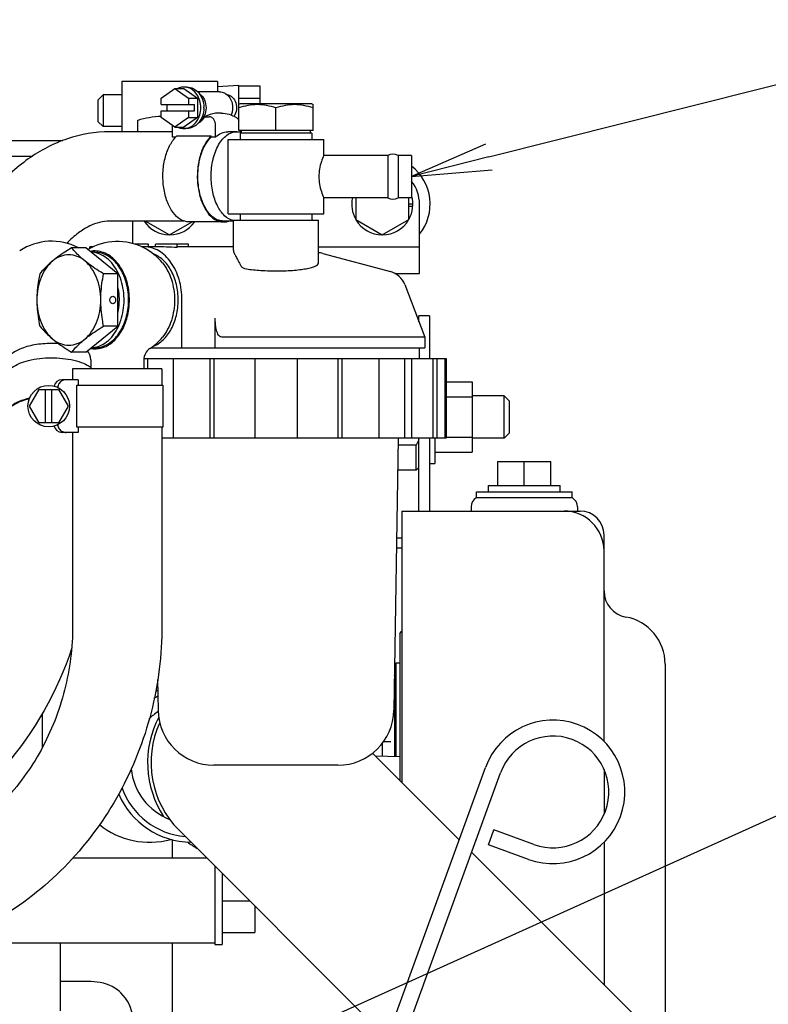
# Model space of a CAD drawing. Units: millimetres. Extents: x 1051 to 1862, y -714 to -140.
# Drawn here: x 1631 to 1659, y -405 to -368 of the extents above; entities that cross this region are included whole.
import ezdxf

# ---------------------------------------------------------------- set-up
doc = ezdxf.new("R2010")
doc.units = ezdxf.units.MM
doc.header["$LTSCALE"] = 46.255
doc.layers.get('0').update_dxf_attribs({"linetype": 'CONTINUOUS'})
doc.layers.add('ALL_FEATURES', color=7, linetype='CONTINUOUS')

# ---------------------------------------------------------------- blocks, each defined once
blk = doc.blocks.new('_OPEN')
at = {"color": 0, "linetype": 'ByBlock'}
for p, q in [((0, 0), (-1, 0.167)), ((-1, -0.167), (0, 0)), ((-1, 0), (0, 0))]:
    blk.add_line(p, q, dxfattribs=at)

msp = doc.modelspace()

# ---------------------------------------------------------------- linework, layer by layer
at = {"color": 7, "linetype": 'Continuous'}
for p, q in [((1634.555, -370.688), (1634.555, -372.578)), ((1638.155, -370.688), (1634.555, -370.688)), ((1638.155, -370.688), (1638.155, -371.078)), ((1636.031, -371.314), (1636.547, -370.95)), ((1636.547, -370.95), (1636.891, -370.95)), ((1636.547, -370.95), (1637.063, -371.314)), ((1637.006, -370.898), (1636.891, -370.898)), ((1636.891, -370.95), (1637.407, -371.314)), ((1638.233, -371.078), (1637.413, -371.078)), ((1638.955, -370.838), (1638.155, -370.888)), ((1638.955, -372.528), (1638.955, -370.838)), ((1639.755, -370.864), (1638.955, -370.864)), ((1639.755, -371.528), (1639.755, -370.864)), ((1633.655, -371.388), (1633.855, -371.188)), ((1633.655, -371.388), (1633.655, -372.188)), ((1633.855, -371.188), (1633.855, -372.388)), ((1634.555, -371.188), (1633.855, -371.188)), ((1636.031, -371.558), (1636.031, -371.314)), ((1637.063, -371.314), (1637.063, -371.558)), ((1637.063, -371.314), (1637.407, -371.314)), ((1637.407, -371.314), (1637.407, -372.041)), ((1639.755, -371.326), (1638.955, -371.326)), ((1636.031, -371.558), (1637.292, -371.558)), ((1636.031, -372.041), (1636.031, -371.798)), ((1636.031, -371.798), (1637.292, -371.798)), ((1636.26, -371.798), (1636.26, -371.558)), ((1637.063, -371.798), (1637.063, -372.041)), ((1637.292, -371.798), (1637.292, -371.558)), ((1639.005, -371.528), (1638.951, -371.559)), ((1641.705, -371.528), (1639.005, -371.528)), ((1640.355, -372.528), (1640.355, -371.683)), ((1641.705, -371.528), (1641.76, -371.559)), ((1641.755, -372.528), (1641.755, -371.556)), ((1633.655, -372.188), (1633.855, -372.388)), ((1635.155, -372.578), (1635.155, -372.15)), ((1636.547, -372.405), (1636.031, -372.041)), ((1637.063, -372.041), (1636.547, -372.405)), ((1637.407, -372.041), (1636.891, -372.405)), ((1637.063, -372.041), (1637.407, -372.041)), ((1637.681, -372.016), (1637.84, -372.016)), ((1638.299, -371.878), (1638.196, -371.878)), ((1634.555, -372.388), (1633.855, -372.388)), ((1636.464, -372.78), (1636.464, -372.347)), ((1636.547, -372.405), (1636.891, -372.405)), ((1637.006, -372.458), (1636.891, -372.458)), ((1638.086, -372.78), (1638.086, -372.338)), ((1641.755, -372.528), (1638.955, -372.528)), ((1639.004, -372.528), (1639.004, -372.596)), ((1639.055, -372.628), (1639.055, -372.528)), ((1641.655, -372.628), (1641.655, -372.528)), ((1617.455, -372.908), (1632.335, -372.908)), ((1636.464, -372.578), (1634.101, -372.578)), ((1636.59, -372.78), (1636.464, -372.78)), ((1636.628, -372.739), (1637.922, -372.739)), ((1637.922, -372.78), (1637.922, -372.739)), ((1638.086, -372.78), (1637.922, -372.78)), ((1638.881, -372.578), (1638.545, -372.578)), ((1638.555, -375.668), (1638.555, -372.868)), ((1638.555, -372.868), (1642.155, -372.868)), ((1639.005, -372.628), (1639.005, -372.868)), ((1641.705, -372.628), (1639.005, -372.628)), ((1641.705, -372.628), (1641.705, -372.868)), ((1642.155, -373.468), (1642.155, -372.868)), ((1627.555, -373.498), (1631.193, -373.498)), ((1644.562, -373.468), (1642.155, -373.468)), ((1644.562, -373.468), (1644.562, -375.068)), ((1644.949, -373.468), (1644.949, -375.068)), ((1645.455, -373.468), (1644.949, -373.468)), ((1645.455, -373.468), (1645.455, -375.068)), ((1642.155, -375.668), (1642.155, -375.068)), ((1644.562, -375.068), (1642.155, -375.068)), ((1643.355, -375.068), (1643.355, -375.885)), ((1645.455, -375.068), (1644.949, -375.068)), ((1645.355, -375.885), (1645.355, -375.068)), ((1645.505, -375.308), (1645.355, -375.308)), ((1645.502, -375.397), (1645.355, -375.397)), ((1645.755, -377.908), (1645.755, -375.308)), ((1638.555, -375.668), (1642.155, -375.668)), ((1639.005, -375.668), (1639.005, -375.908)), ((1641.705, -375.668), (1641.705, -375.908)), ((1643.355, -375.885), (1644.355, -376.462)), ((1644.355, -376.462), (1645.355, -375.885)), ((1636.891, -375.938), (1634.101, -375.938)), ((1634.955, -375.938), (1634.955, -376.783)), ((1635.446, -375.938), (1636.355, -376.462)), ((1636.355, -376.462), (1637.202, -375.974)), ((1638.381, -375.974), (1637.087, -375.974)), ((1638.755, -375.938), (1638.381, -375.938)), ((1638.755, -377.037), (1638.755, -375.908)), ((1638.755, -375.908), (1641.955, -375.908)), ((1641.955, -377.505), (1641.955, -375.908)), ((1633.199, -376.945), (1632.67, -376.945)), ((1634.401, -377.926), (1633.199, -376.945)), ((1633.355, -376.972), (1633.355, -376.908)), ((1633.486, -376.908), (1633.355, -376.908)), ((1635.555, -376.808), (1635.028, -376.808)), ((1635.83, -376.908), (1635.405, -376.908)), ((1635.555, -376.908), (1635.555, -376.808)), ((1635.83, -376.908), (1635.83, -376.808)), ((1637.067, -376.808), (1635.83, -376.808)), ((1636.643, -376.938), (1636.643, -376.808)), ((1637.067, -376.913), (1636.643, -376.913)), ((1637.067, -376.913), (1637.067, -376.808)), ((1638.755, -376.908), (1637.067, -376.908)), ((1641.955, -376.908), (1645.755, -376.908)), ((1633.369, -377.079), (1633.366, -377.08)), ((1633.539, -377.108), (1633.399, -377.108)), ((1642.12, -377.161), (1644.662, -377.842)), ((1634.401, -377.926), (1633.872, -377.926)), ((1634.401, -379.889), (1634.401, -377.926)), ((1644.825, -377.908), (1645.755, -377.908)), ((1645.203, -378.33), (1645.955, -380.308)), ((1636.82, -380.708), (1636.82, -378.908)), ((1638.071, -380.708), (1638.071, -379.59)), ((1645.735, -379.729), (1645.735, -379.508)), ((1646.135, -379.508), (1645.735, -379.508)), ((1646.135, -379.508), (1646.135, -381.108)), ((1633.199, -380.871), (1634.401, -379.889)), ((1634.401, -379.889), (1633.872, -379.889)), ((1645.955, -380.308), (1638.32, -380.308)), ((1645.955, -380.308), (1645.955, -380.708)), ((1633.539, -380.708), (1633.399, -380.708)), ((1635.647, -380.708), (1645.955, -380.708)), ((1645.755, -381.108), (1645.755, -380.708)), ((1633.199, -380.871), (1632.67, -380.871)), ((1633.387, -381.153), (1633.387, -381.498)), ((1635.387, -381.153), (1635.387, -381.498)), ((1635.392, -381.108), (1646.755, -381.108)), ((1635.518, -381.108), (1635.518, -381.498)), ((1636.488, -381.108), (1636.488, -384.108)), ((1637.873, -381.108), (1637.873, -384.108)), ((1638.024, -381.108), (1638.024, -384.108)), ((1639.555, -381.108), (1639.555, -384.108)), ((1641.155, -381.108), (1641.155, -384.108)), ((1642.686, -381.108), (1642.686, -384.108)), ((1642.837, -381.108), (1642.837, -384.108)), ((1644.223, -381.108), (1644.223, -384.108)), ((1645.192, -381.108), (1645.192, -384.108)), ((1645.454, -381.108), (1645.454, -384.108)), ((1646.254, -381.108), (1646.254, -384.108)), ((1646.403, -381.108), (1646.403, -384.108)), ((1646.705, -381.108), (1646.705, -384.108)), ((1646.755, -381.108), (1646.755, -384.108)), ((1632.707, -381.498), (1632.707, -381.908)), ((1636.067, -381.498), (1632.707, -381.498)), ((1636.067, -381.498), (1636.067, -382.108)), ((1632.91, -381.908), (1632.307, -381.908)), ((1632.869, -383.688), (1632.869, -382.108)), ((1632.869, -382.108), (1636.103, -382.108)), ((1632.91, -381.908), (1632.91, -382.108)), ((1636.103, -382.108), (1636.103, -383.688)), ((1646.755, -381.983), (1647.735, -381.983)), ((1647.735, -381.983), (1647.735, -384.633)), ((1631.08, -382.898), (1631.444, -382.268)), ((1631.444, -382.268), (1632.171, -382.268)), ((1631.687, -383.528), (1631.687, -382.268)), ((1631.927, -383.528), (1631.927, -382.268)), ((1632.171, -382.268), (1632.535, -382.898)), ((1646.755, -382.544), (1647.735, -382.544)), ((1648.935, -382.508), (1647.735, -382.508)), ((1648.935, -384.108), (1648.935, -382.508)), ((1649.135, -382.708), (1648.935, -382.508)), ((1631.444, -383.528), (1631.08, -382.898)), ((1632.535, -382.898), (1632.171, -383.528)), ((1649.135, -383.908), (1649.135, -382.708)), ((1632.171, -383.528), (1631.444, -383.528)), ((1632.91, -383.888), (1632.307, -383.888)), ((1632.707, -383.888), (1632.707, -391.155)), ((1636.103, -383.688), (1632.869, -383.688)), ((1632.91, -383.688), (1632.91, -383.888)), ((1636.067, -383.688), (1636.067, -391.155)), ((1649.135, -383.908), (1648.935, -384.108)), ((1646.755, -384.108), (1636.067, -384.108)), ((1644.946, -384.108), (1644.787, -394.34)), ((1644.942, -384.361), (1645.635, -384.361)), ((1645.635, -385.308), (1645.635, -384.361)), ((1645.735, -386.848), (1645.735, -384.108)), ((1646.135, -384.108), (1646.135, -386.848)), ((1646.335, -384.108), (1646.335, -385.058)), ((1646.755, -384.071), (1647.735, -384.071)), ((1648.935, -384.108), (1647.735, -384.108)), ((1646.335, -384.633), (1647.735, -384.633)), ((1646.135, -385.058), (1646.335, -385.058)), ((1648.695, -385.888), (1648.695, -384.988)), ((1648.695, -384.988), (1650.695, -384.988)), ((1649.695, -385.888), (1649.695, -384.988)), ((1650.695, -385.888), (1650.695, -384.988)), ((1645.635, -385.308), (1644.927, -385.308)), ((1645.735, -385.208), (1645.635, -385.308)), ((1648.345, -386.128), (1648.345, -385.888)), ((1648.345, -385.888), (1651.045, -385.888)), ((1651.045, -386.128), (1651.045, -385.888)), ((1647.895, -386.341), (1647.895, -386.128)), ((1647.895, -386.128), (1651.495, -386.128)), ((1651.495, -386.341), (1651.495, -386.128)), ((1647.895, -386.341), (1651.495, -386.341)), ((1645.095, -386.848), (1645.095, -397.056)), ((1645.095, -386.848), (1651.795, -386.848)), ((1647.695, -386.688), (1647.695, -386.848)), ((1651.695, -386.688), (1651.695, -386.848)), ((1652.695, -395.517), (1652.695, -387.748)), ((1644.888, -387.848), (1645.095, -387.848)), ((1645.095, -388.248), (1644.882, -388.248)), ((1645.015, -391.448), (1645.095, -391.368)), ((1645.015, -391.448), (1645.015, -396.976)), ((1654.995, -392.603), (1654.995, -406.956)), ((1635.905, -393.179), (1635.923, -394.34)), ((1644.809, -393.04), (1644.808, -393.036)), ((1644.808, -393.037), (1644.809, -393.04)), ((1644.809, -394.402), (1644.787, -394.346)), ((1644.809, -394.282), (1644.789, -394.231)), ((1644.789, -394.242), (1644.809, -394.293)), ((1631.555, -394.477), (1631.555, -395.744)), ((1644.4, -395.518), (1644.681, -395.52)), ((1644.365, -396.058), (1644.365, -395.569)), ((1643.988, -395.949), (1647.248, -399.209)), ((1644.089, -396.05), (1645.015, -396.075)), ((1642.688, -396.408), (1638.023, -396.408)), ((1644.785, -405.978), (1648.239, -396.487)), ((1652.695, -396.566), (1652.695, -398.253)), ((1645.348, -406.183), (1648.803, -396.692)), ((1636.71, -398.853), (1644.128, -406.272)), ((1648.349, -399.4), (1648.554, -398.836)), ((1650.058, -399.384), (1648.554, -398.836)), ((1636.455, -399.209), (1636.455, -399.904)), ((1649.853, -399.947), (1648.349, -399.4)), ((1652.695, -399.308), (1652.695, -404.656)), ((1637.76, -399.904), (1632.699, -399.904)), ((1647.716, -399.677), (1655.264, -407.225)), ((1638.055, -400.199), (1638.055, -403.154)), ((1638.335, -400.479), (1638.335, -403.154)), ((1638.335, -401.504), (1639.36, -401.504)), ((1639.555, -401.699), (1639.555, -402.704)), ((1638.335, -402.704), (1639.555, -402.704)), ((1638.055, -403.104), (1630.255, -403.104)), ((1632.255, -405.64), (1632.255, -403.104)), ((1636.455, -403.104), (1636.455, -406.048)), ((1638.055, -403.154), (1638.335, -403.154)), ((1633.395, -404.545), (1632.255, -404.545))]:
    msp.add_line(p, q, dxfattribs=at)
for points in [[(1648.364, -373.528), (1668.875, -368.365), (1698.62, -368.365), (1670.431, -368.365)], [(1624.18, -414.11), (1668.875, -393.929), (1671.446, -393.929), (1701.782, -393.929)]]:
    msp.add_lwpolyline(points, dxfattribs=at)
msp.add_circle((1631.807, -382.898), 0.78, dxfattribs=at)
for centre, radius, start, end in [((1636.89, -371.426), 0.529, 77.8463, 89.9586), ((1637.204, -371.678), 0.953, 173.1242, 186.8758), ((1636.694, -371.678), 0.951, 358.8555, 1.1445), ((1636.355, -376.508), 4.52, 94.1225, 105.3959), ((1636.89, -371.929), 0.529, 270.0414, 282.1537), ((1637.303, -373.474), 0.998, 132.5815, 134.2439), ((1638.87, -373.182), 0.605, 72.1913, 72.9139), ((1644.755, -373.818), 0.4, 61.045, 118.955), ((1644.355, -375.298), 1.8, 321.0714, 52.2825), ((1644.355, -375.308), 1.4, 0, 38.0375), ((1644.355, -375.308), 1.15, 167.9224, 209.5918), ((1644.755, -374.718), 0.4, 241.045, 298.955), ((1644.355, -375.308), 1.15, 330.4082, 16.314), ((1644.355, -375.308), 1.15, 210.4082, 269.5918), ((1644.355, -375.308), 1.15, 270.4082, 329.5918), ((1636.355, -375.308), 1.15, 213.3558, 269.5918), ((1636.355, -375.308), 1.15, 270.4082, 324.442), ((1631.915, -378.898), 2.2, 62.7384, 123.0557), ((1634.387, -378.908), 2.2, 63.0495, 120.278), ((1635.406, -377.911), 1.003, 90.0035, 95.4311), ((1641.316, -380.125), 3.072, 74.8905, 77.9776), ((1644.455, -378.614), 0.8, 20.8276, 75), ((1632.319, -378.903), 2.492, 6.308, 6.7273), ((1632.278, -378.907), 2.533, 359.9945, 6.2979), ((1632.243, -378.908), 2.6, 353.82, 6.1866), ((1632.319, -378.912), 2.492, 353.2727, 353.692), ((1632.278, -378.908), 2.533, 353.7021, 0.0055), ((1634.38, -378.899), 2.211, 303.7923, 320.4354), ((1631.916, -384.476), 3.932, 85.9658, 90.0109), ((1630.415, -381.153), 0.5, 52.3203, 53.1301), ((1632.633, -381.94), 1.276, 59.6767, 60.7736), ((1632.887, -381.153), 0.5, 0, 41.6508), ((1633.541, -379.809), 0.943, 259.2963, 259.8239), ((1635.887, -381.153), 0.5, 123.749, 180), ((1632.307, -382.208), 0.3, 90, 168.6224), ((1632.307, -383.588), 0.3, 191.3776, 270), ((1642.523, -382.716), 3.521, 332.1441, 335.8574), ((1648.095, -386.688), 0.4, 120, 180), ((1651.295, -386.688), 0.4, 0, 60), ((1651.195, -388.348), 1.5, 0, 90), ((1651.795, -387.748), 0.9, 0, 90), ((1653.695, -389.848), 1, 180, 259.7134), ((1653.195, -392.603), 1.8, 0, 79.7134), ((1637.195, -396.304), 3, 115.3874, 117.304), ((1637.195, -396.304), 2.8, 117.2138, 120.7552), ((1637.195, -396.304), 2.3, 123.4795, 134.6935), ((1638.023, -394.308), 2.1, 180.8882, 270), ((1642.688, -394.308), 2.1, 270, 359.1118), ((1639.255, -396.308), 3.728, 152.6441, 213.0437), ((1650.776, -397.41), 2.7, 250, 160), ((1639.255, -396.308), 3.6, 155.267, 225), ((1650.776, -397.41), 2.1, 250, 160), ((1637.195, -396.304), 2.3, 186.0332, 248.6274), ((1637.195, -396.304), 2.8, 199.6647, 264.8761), ((1637.195, -396.304), 3, 203.2885, 269.2792), ((1635.595, -396.304), 3, 231.1306, 285.5001), ((1639.255, -396.308), 3.728, 233.1897, 239.9036), ((1633.395, -406.104), 1.6, 7.3265, 45.4568)]:
    msp.add_arc(centre, radius, start, end, dxfattribs=at)
msp.add_ellipse((1635.83, -378.908), major_axis=(4.647, 0), ratio=0.430413, start_param=1.394891, end_param=1.570796, dxfattribs=at)
for points, knots in [([(1636.891, -370.898), (1636.832, -370.898), (1636.753, -370.911), (1636.68, -370.941), (1636.662, -370.949)], [0, 0, 0, 0, 0.745894, 1, 1, 1, 1]), ([(1637.002, -372.446), (1637.076, -372.43), (1637.224, -372.362), (1637.395, -372.182), (1637.505, -371.945), (1637.542, -371.678), (1637.505, -371.41), (1637.395, -371.173), (1637.224, -370.993), (1637.076, -370.925), (1637.002, -370.909)], [0, 0, 0, 0, 0.114023, 0.235624, 0.365306, 0.5, 0.634694, 0.764376, 0.885977, 1, 1, 1, 1]), ([(1637.006, -370.898), (1637.088, -370.898), (1637.26, -370.94), (1637.47, -371.114), (1637.608, -371.365), (1637.642, -371.559), (1637.644, -371.659)], [0, 0, 0, 0, 0.226967, 0.467898, 0.727511, 1, 1, 1, 1]), ([(1638.233, -371.078), (1638.297, -371.078), (1638.384, -371.099), (1638.457, -371.143), (1638.475, -371.156)], [0, 0, 0, 0, 0.742197, 1, 1, 1, 1]), ([(1638.475, -371.156), (1638.59, -371.235), (1638.754, -371.507), (1638.728, -371.815), (1638.67, -371.952)], [0, 0, 0, 0, 0.483295, 1, 1, 1, 1]), ([(1638.509, -371.181), (1638.583, -371.191), (1638.734, -371.27), (1638.863, -371.492), (1638.886, -371.756), (1638.825, -371.927), (1638.777, -371.998)], [0, 0, 0, 0, 0.22557, 0.475412, 0.741252, 1, 1, 1, 1]), ([(1637.644, -371.697), (1637.642, -371.796), (1637.608, -371.99), (1637.47, -372.241), (1637.26, -372.415), (1637.088, -372.458), (1637.006, -372.458)], [0, 0, 0, 0, 0.272489, 0.532102, 0.773033, 1, 1, 1, 1]), ([(1637.446, -372.24), (1637.47, -372.229), (1637.566, -372.175), (1637.64, -372.088), (1637.681, -372.016)], [0, 0, 0, 0, 0.240478, 1, 1, 1, 1]), ([(1638.197, -371.878), (1638.157, -371.878), (1637.978, -371.891), (1637.807, -371.958), (1637.681, -372.016)], [0, 0, 0, 0, 0.224105, 1, 1, 1, 1]), ([(1638.086, -372.338), (1638.086, -372.297), (1638.075, -372.218), (1638.025, -372.112), (1637.944, -372.036), (1637.874, -372.016), (1637.84, -372.016)], [0, 0, 0, 0, 0.271738, 0.532431, 0.774294, 1, 1, 1, 1]), ([(1638.299, -371.878), (1638.398, -371.878), (1638.598, -371.908), (1638.78, -371.994), (1638.865, -372.048)], [0, 0, 0, 0, 0.495099, 1, 1, 1, 1]), ([(1638.865, -372.048), (1638.875, -372.054), (1638.911, -372.081), (1638.94, -372.117), (1638.956, -372.147)], [0, 0, 0, 0, 0.241776, 1, 1, 1, 1]), ([(1636.662, -372.406), (1636.68, -372.414), (1636.753, -372.444), (1636.832, -372.458), (1636.891, -372.458)], [0, 0, 0, 0, 0.254106, 1, 1, 1, 1]), ([(1634.101, -372.578), (1633.564, -372.578), (1632.468, -372.767), (1630.976, -373.554), (1629.704, -374.75), (1628.703, -376.261), (1628.006, -377.997), (1627.524, -380.448), (1627.678, -382.374), (1628.043, -383.552)], [0, 0, 0, 0, 0.113036, 0.229043, 0.349907, 0.476359, 0.607411, 0.740612, 1, 1, 1, 1]), ([(1637.087, -375.974), (1636.976, -375.974), (1636.734, -375.896), (1636.451, -375.606), (1636.24, -375.19), (1636.116, -374.682), (1636.088, -374.132), (1636.161, -373.595), (1636.325, -373.124), (1636.504, -372.86), (1636.607, -372.759)], [0, 0, 0, 0, 0.087932, 0.191309, 0.315256, 0.45599, 0.60486, 0.751305, 0.88531, 1, 1, 1, 1]), ([(1637.922, -372.739), (1637.817, -372.836), (1637.632, -373.097), (1637.461, -373.567), (1637.383, -374.107), (1637.407, -374.662), (1637.529, -375.177), (1637.74, -375.599), (1638.025, -375.894), (1638.27, -375.974), (1638.381, -375.974)], [0, 0, 0, 0, 0.113412, 0.246614, 0.392883, 0.5421, 0.683473, 0.808071, 0.911888, 1, 1, 1, 1]), ([(1637.417, -374.258), (1637.417, -373.967), (1637.492, -373.436), (1637.748, -372.945), (1637.922, -372.78)], [0, 0, 0, 0, 0.547504, 1, 1, 1, 1]), ([(1637.917, -374.258), (1637.917, -374.042), (1637.962, -373.63), (1638.131, -373.157), (1638.333, -372.862), (1638.5, -372.702), (1638.685, -372.601), (1638.817, -372.578), (1638.881, -372.578)], [0, 0, 0, 0, 0.306872, 0.583683, 0.704568, 0.812563, 0.909542, 1, 1, 1, 1]), ([(1638.086, -372.78), (1638.151, -372.719), (1638.292, -372.617), (1638.464, -372.578), (1638.545, -372.578)], [0, 0, 0, 0, 0.525988, 1, 1, 1, 1]), ([(1642.155, -373.468), (1642.121, -373.544), (1642.02, -373.801), (1641.931, -374.268), (1642.02, -374.734), (1642.121, -374.992), (1642.155, -375.068)], [0, 0, 0, 0, 0.15251, 0.5, 0.84749, 1, 1, 1, 1]), ([(1638.381, -375.938), (1638.318, -375.938), (1638.185, -375.914), (1638, -375.813), (1637.833, -375.653), (1637.632, -375.358), (1637.462, -374.885), (1637.417, -374.473), (1637.417, -374.258)], [0, 0, 0, 0, 0.090458, 0.187437, 0.295431, 0.416316, 0.693127, 1, 1, 1, 1]), ([(1638.753, -375.923), (1638.631, -375.894), (1638.381, -375.739), (1638.123, -375.348), (1637.955, -374.837), (1637.917, -374.456), (1637.917, -374.258)], [0, 0, 0, 0, 0.19038, 0.423636, 0.699359, 1, 1, 1, 1]), ([(1634.101, -375.938), (1633.844, -375.938), (1633.418, -376.059), (1632.893, -376.39), (1632.623, -376.636), (1632.489, -376.777)], [0, 0, 0, 0, 0.415335, 0.685343, 1, 1, 1, 1]), ([(1638.381, -375.974), (1638.431, -375.974), (1638.498, -375.965), (1638.561, -375.945), (1638.577, -375.939)], [0, 0, 0, 0, 0.745233, 1, 1, 1, 1]), ([(1632.67, -376.945), (1632.606, -376.984), (1632.362, -377.137), (1632.126, -377.301), (1631.962, -377.435)], [0, 0, 0, 0, 0.262953, 1, 1, 1, 1]), ([(1633.164, -377.435), (1633.115, -377.395), (1632.938, -377.244), (1632.777, -377.075), (1632.67, -376.945)], [0, 0, 0, 0, 0.274207, 1, 1, 1, 1]), ([(1636.82, -378.908), (1636.82, -378.65), (1636.752, -378.15), (1636.458, -377.495), (1636.058, -377.096), (1635.688, -376.935), (1635.498, -376.908), (1635.405, -376.908)], [0, 0, 0, 0, 0.287428, 0.554303, 0.789052, 0.896407, 1, 1, 1, 1]), ([(1633.164, -377.435), (1633.077, -377.364), (1632.887, -377.25), (1632.563, -377.187), (1632.239, -377.25), (1632.049, -377.364), (1631.962, -377.435)], [0, 0, 0, 0, 0.257487, 0.5, 0.742513, 1, 1, 1, 1]), ([(1634.827, -378.627), (1634.803, -378.399), (1634.697, -377.967), (1634.37, -377.427), (1633.97, -377.136), (1633.623, -377.056), (1633.452, -377.064), (1633.369, -377.079)], [0, 0, 0, 0, 0.29083, 0.554734, 0.785769, 0.893526, 1, 1, 1, 1]), ([(1634.429, -377.912), (1634.375, -377.796), (1634.249, -377.583), (1634.002, -377.326), (1633.715, -377.157), (1633.504, -377.112), (1633.401, -377.108)], [0, 0, 0, 0, 0.279619, 0.537428, 0.775144, 1, 1, 1, 1]), ([(1634.794, -378.611), (1634.77, -378.409), (1634.677, -378.024), (1634.399, -377.532), (1634.009, -377.193), (1633.689, -377.108), (1633.539, -377.108)], [0, 0, 0, 0, 0.288037, 0.552562, 0.787203, 1, 1, 1, 1]), ([(1636.678, -378.908), (1636.678, -378.711), (1636.634, -378.327), (1636.44, -377.805), (1636.135, -377.392), (1635.858, -377.213), (1635.716, -377.162)], [0, 0, 0, 0, 0.279746, 0.544951, 0.785437, 1, 1, 1, 1]), ([(1638.755, -377.037), (1638.755, -377.066), (1638.778, -377.136), (1638.835, -377.25), (1638.915, -377.398), (1638.973, -377.509), (1639.003, -377.57)], [0, 0, 0, 0, 0.146258, 0.365258, 0.654285, 1, 1, 1, 1]), ([(1631.962, -377.435), (1631.765, -377.596), (1631.455, -378.072), (1631.361, -378.619), (1631.361, -378.908)], [0, 0, 0, 0, 0.468341, 1, 1, 1, 1]), ([(1631.962, -377.435), (1631.913, -377.476), (1631.736, -377.627), (1631.575, -377.795), (1631.468, -377.926)], [0, 0, 0, 0, 0.274207, 1, 1, 1, 1]), ([(1633.765, -378.908), (1633.765, -378.619), (1633.671, -378.072), (1633.361, -377.596), (1633.164, -377.435)], [0, 0, 0, 0, 0.531659, 1, 1, 1, 1]), ([(1633.872, -377.926), (1633.808, -377.887), (1633.564, -377.734), (1633.328, -377.569), (1633.164, -377.435)], [0, 0, 0, 0, 0.262953, 1, 1, 1, 1]), ([(1636.084, -377.508), (1636.236, -377.691), (1636.467, -378.147), (1636.578, -378.908), (1636.467, -379.668), (1636.236, -380.124), (1636.084, -380.308)], [0, 0, 0, 0, 0.238936, 0.5, 0.761065, 1, 1, 1, 1]), ([(1639.003, -377.57), (1639.021, -377.607), (1639.065, -377.675), (1639.138, -377.716), (1639.175, -377.723)], [0, 0, 0, 0, 0.527704, 1, 1, 1, 1]), ([(1639.175, -377.723), (1639.351, -377.758), (1639.745, -377.8), (1640.14, -377.813), (1640.355, -377.813)], [0, 0, 0, 0, 0.45426, 1, 1, 1, 1]), ([(1640.355, -377.813), (1640.561, -377.813), (1640.86, -377.804), (1641.24, -377.77), (1641.478, -377.737), (1641.678, -377.693), (1641.838, -377.642), (1641.955, -377.564), (1641.955, -377.506)], [0, 0, 0, 0, 0.369023, 0.535625, 0.681845, 0.802825, 0.895499, 1, 1, 1, 1]), ([(1631.468, -377.926), (1631.452, -378.006), (1631.392, -378.33), (1631.361, -378.66), (1631.361, -378.908)], [0, 0, 0, 0, 0.248018, 1, 1, 1, 1]), ([(1633.765, -378.908), (1633.765, -378.825), (1633.775, -378.495), (1633.823, -378.168), (1633.872, -377.926)], [0, 0, 0, 0, 0.251891, 1, 1, 1, 1]), ([(1634.642, -378.908), (1634.642, -378.82), (1634.624, -378.479), (1634.537, -378.141), (1634.429, -377.912)], [0, 0, 0, 0, 0.257375, 1, 1, 1, 1]), ([(1634.465, -378.908), (1634.465, -378.864), (1634.46, -378.69), (1634.434, -378.516), (1634.402, -378.39)], [0, 0, 0, 0, 0.252384, 1, 1, 1, 1]), ([(1634.111, -378.908), (1634.111, -378.871), (1634.126, -378.802), (1634.189, -378.758), (1634.218, -378.758)], [0, 0, 0, 0, 0.559754, 1, 1, 1, 1]), ([(1634.218, -378.758), (1634.247, -378.758), (1634.31, -378.802), (1634.324, -378.871), (1634.324, -378.908)], [0, 0, 0, 0, 0.440246, 1, 1, 1, 1]), ([(1631.361, -378.908), (1631.361, -378.991), (1631.371, -379.32), (1631.419, -379.648), (1631.468, -379.889)], [0, 0, 0, 0, 0.251891, 1, 1, 1, 1]), ([(1631.361, -378.908), (1631.361, -379.196), (1631.455, -379.743), (1631.765, -380.219), (1631.962, -380.38)], [0, 0, 0, 0, 0.531659, 1, 1, 1, 1]), ([(1633.164, -380.38), (1633.361, -380.219), (1633.671, -379.743), (1633.765, -379.196), (1633.765, -378.908)], [0, 0, 0, 0, 0.468341, 1, 1, 1, 1]), ([(1633.539, -380.708), (1633.689, -380.708), (1634.009, -380.622), (1634.399, -380.283), (1634.677, -379.791), (1634.77, -379.406), (1634.794, -379.204)], [0, 0, 0, 0, 0.212797, 0.447438, 0.711963, 1, 1, 1, 1]), ([(1633.703, -380.737), (1633.846, -380.711), (1634.137, -380.584), (1634.48, -380.228), (1634.725, -379.747), (1634.807, -379.379), (1634.827, -379.187)], [0, 0, 0, 0, 0.214087, 0.451507, 0.715762, 1, 1, 1, 1]), ([(1633.872, -379.889), (1633.856, -379.809), (1633.796, -379.485), (1633.765, -379.155), (1633.765, -378.908)], [0, 0, 0, 0, 0.248018, 1, 1, 1, 1]), ([(1634.218, -379.058), (1634.189, -379.058), (1634.126, -379.013), (1634.111, -378.944), (1634.111, -378.908)], [0, 0, 0, 0, 0.440246, 1, 1, 1, 1]), ([(1634.324, -378.908), (1634.324, -378.944), (1634.31, -379.013), (1634.247, -379.058), (1634.218, -379.058)], [0, 0, 0, 0, 0.559754, 1, 1, 1, 1]), ([(1634.402, -379.425), (1634.413, -379.383), (1634.449, -379.213), (1634.465, -379.039), (1634.465, -378.908)], [0, 0, 0, 0, 0.247075, 1, 1, 1, 1]), ([(1634.429, -379.904), (1634.464, -379.829), (1634.59, -379.511), (1634.642, -379.166), (1634.642, -378.908)], [0, 0, 0, 0, 0.241666, 1, 1, 1, 1]), ([(1635.73, -380.648), (1635.87, -380.596), (1636.143, -380.415), (1636.444, -380.002), (1636.635, -379.483), (1636.678, -379.102), (1636.678, -378.908)], [0, 0, 0, 0, 0.214895, 0.455582, 0.720646, 1, 1, 1, 1]), ([(1638.32, -380.308), (1638.288, -380.308), (1638.224, -380.276), (1638.17, -380.192), (1638.133, -380.098), (1638.099, -379.965), (1638.076, -379.795), (1638.071, -379.659), (1638.071, -379.59)], [0, 0, 0, 0, 0.11729, 0.240316, 0.365735, 0.492091, 0.745767, 1, 1, 1, 1]), ([(1631.468, -379.889), (1631.502, -379.93), (1631.653, -380.107), (1631.823, -380.266), (1631.962, -380.38)], [0, 0, 0, 0, 0.227742, 1, 1, 1, 1]), ([(1633.164, -380.38), (1633.216, -380.337), (1633.443, -380.161), (1633.685, -380.004), (1633.872, -379.889)], [0, 0, 0, 0, 0.234892, 1, 1, 1, 1]), ([(1633.401, -380.707), (1633.504, -380.703), (1633.715, -380.658), (1634.002, -380.489), (1634.249, -380.232), (1634.375, -380.019), (1634.429, -379.904)], [0, 0, 0, 0, 0.224856, 0.462572, 0.720381, 1, 1, 1, 1]), ([(1631.915, -380.544), (1631.699, -380.544), (1631.292, -380.576), (1630.895, -380.68), (1630.72, -380.755)], [0, 0, 0, 0, 0.533031, 1, 1, 1, 1]), ([(1631.962, -380.38), (1632.014, -380.422), (1632.241, -380.599), (1632.483, -380.756), (1632.67, -380.871)], [0, 0, 0, 0, 0.234892, 1, 1, 1, 1]), ([(1631.962, -380.38), (1632.049, -380.451), (1632.239, -380.565), (1632.563, -380.628), (1632.887, -380.565), (1633.077, -380.451), (1633.164, -380.38)], [0, 0, 0, 0, 0.257487, 0.5, 0.742513, 1, 1, 1, 1]), ([(1632.67, -380.871), (1632.704, -380.83), (1632.855, -380.653), (1633.025, -380.493), (1633.164, -380.38)], [0, 0, 0, 0, 0.227742, 1, 1, 1, 1]), ([(1630.72, -380.755), (1630.649, -380.785), (1630.521, -380.85), (1630.364, -380.97), (1630.261, -381.105), (1630.235, -381.207), (1630.235, -381.254)], [0, 0, 0, 0, 0.31754, 0.585121, 0.807103, 1, 1, 1, 1]), ([(1630.422, -381.449), (1630.505, -381.388), (1630.707, -381.281), (1631.198, -381.125), (1631.899, -381.053), (1632.601, -381.12), (1633.098, -381.27), (1633.305, -381.375), (1633.39, -381.436)], [0, 0, 0, 0, 0.099797, 0.219751, 0.497797, 0.777103, 0.898489, 1, 1, 1, 1]), ([(1632.323, -381.939), (1632.273, -381.962), (1632.184, -382.034), (1632.148, -382.144), (1632.146, -382.198)], [0, 0, 0, 0, 0.50049, 1, 1, 1, 1]), ([(1631.086, -382.604), (1630.951, -382.635), (1630.71, -382.709), (1630.485, -382.83), (1630.397, -382.901)], [0, 0, 0, 0, 0.551128, 1, 1, 1, 1]), ([(1631.077, -382.624), (1630.952, -382.654), (1630.729, -382.724), (1630.521, -382.836), (1630.438, -382.901)], [0, 0, 0, 0, 0.548764, 1, 1, 1, 1]), ([(1632.146, -383.597), (1632.148, -383.651), (1632.184, -383.761), (1632.273, -383.833), (1632.323, -383.856)], [0, 0, 0, 0, 0.49951, 1, 1, 1, 1]), ([(1649.055, -386.848), (1649.159, -386.848), (1649.586, -386.849), (1650.013, -386.848), (1650.336, -386.848)], [0, 0, 0, 0, 0.244307, 1, 1, 1, 1]), ([(1632.707, -391.155), (1632.707, -391.97), (1632.505, -393.599), (1631.613, -395.874), (1630.197, -397.826), (1628.954, -398.833), (1628.286, -399.239)], [0, 0, 0, 0, 0.254498, 0.506908, 0.755635, 1, 1, 1, 1]), ([(1636.067, -391.155), (1636.067, -392.252), (1635.793, -394.451), (1634.581, -397.526), (1632.648, -400.179), (1630.948, -401.554), (1630.031, -402.111)], [0, 0, 0, 0, 0.252445, 0.503734, 0.753023, 1, 1, 1, 1]), ([(1632.681, -391.995), (1632.146, -393.627), (1630.344, -396.733), (1627.573, -398.987), (1626.024, -399.852)], [0, 0, 0, 0, 0.491792, 1, 1, 1, 1]), ([(1634.518, -404.963), (1634.45, -404.897), (1634.127, -404.649), (1633.706, -404.545), (1633.395, -404.545)], [0, 0, 0, 0, 0.232713, 1, 1, 1, 1])]:
    msp.add_open_spline(points, degree=3, knots=knots, dxfattribs=at)
for points in [[(1637.482, -371.159), (1637.638, -371.27), (1637.815, -371.678), (1637.638, -372.085), (1637.482, -372.196)], [(1640.355, -371.683), (1640.13, -371.609), (1639.655, -371.509), (1639.18, -371.609), (1638.955, -371.683)], [(1641.755, -371.683), (1641.53, -371.609), (1641.055, -371.509), (1640.58, -371.609), (1640.355, -371.683)], [(1638.881, -372.578), (1638.937, -372.578), (1638.994, -372.586), (1639.048, -372.603)], [(1636.084, -377.508), (1635.894, -377.277), (1635.651, -377.082), (1635.384, -376.946)], [(1633.539, -380.753), (1633.484, -380.753), (1633.429, -380.746), (1633.375, -380.737)], [(1633.703, -380.737), (1633.649, -380.746), (1633.594, -380.753), (1633.539, -380.753)], [(1632.467, -381.908), (1632.418, -381.908), (1632.367, -381.918), (1632.323, -381.939)], [(1632.323, -383.856), (1632.367, -383.877), (1632.418, -383.888), (1632.467, -383.888)]]:
    msp.add_open_spline(points, degree=3, dxfattribs=at)
at = {"layer": 'ALL_FEATURES', "color": 7, "linetype": 'Continuous'}
for p, q in [((1644.814, -392.622), (1644.882, -392.554)), ((1644.882, -396.071), (1644.882, -392.554)), ((1644.882, -392.554), (1645.015, -392.554)), ((1644.809, -392.965), (1644.809, -396.069))]:
    msp.add_line(p, q, dxfattribs=at)

# ---------------------------------------------------------------- block references
at = {"color": 7, "linetype": 'Continuous', "xscale": 3, "yscale": 3, "zscale": 3, "rotation": 194.1286137695473}
msp.add_blockref('_OPEN', (1645.455, -374.26), dxfattribs=at)

doc.saveas('drawing.dxf')
